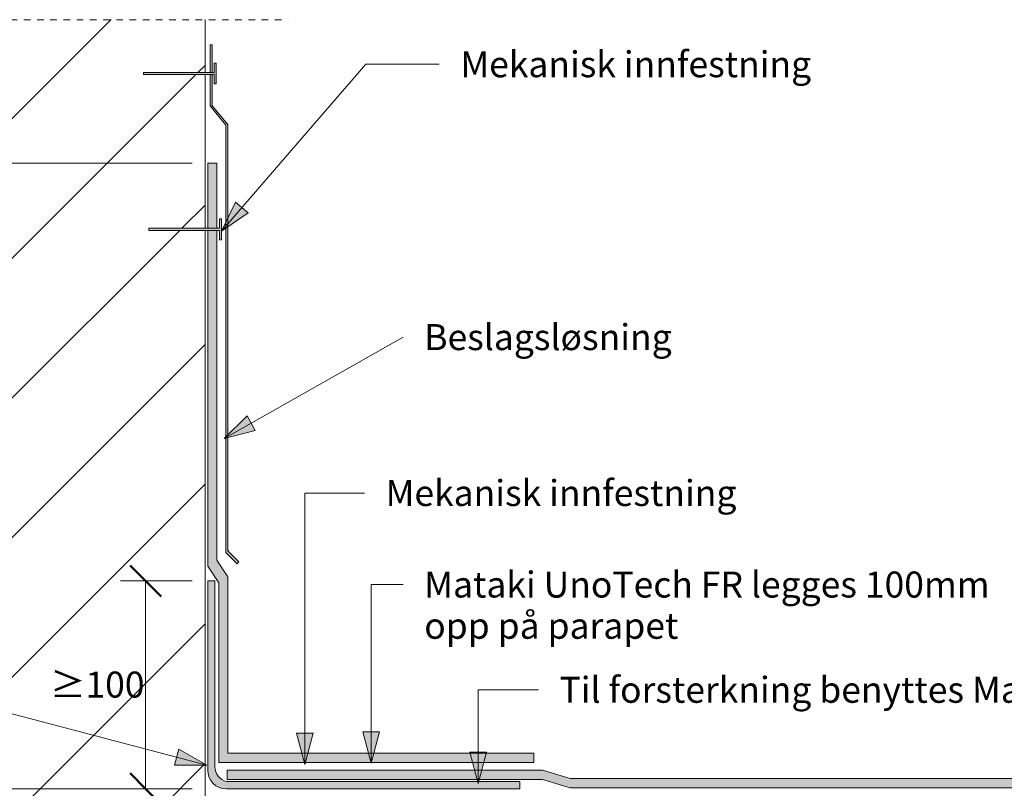
# Model space of a CAD drawing. Units: millimetres. Extents: x 1415 to 2872, y 1586 to 2291.
# Drawn here: x 1926 to 2400, y 1921 to 2291 of the extents above; entities that cross this region are included whole.
import ezdxf

# ---------------------------------------------------------------- set-up
doc = ezdxf.new("R2010")
doc.units = ezdxf.units.MM
doc.linetypes.add('Dash', pattern=[6.35, 3.175, -3.175])
for name, color, linetype, lineweight in [('A-ANNO-DIMS', 211, 'Continuous', 9), ('A-ANNO-DIMS-5', 211, 'Continuous', 9), ('A-DETL-GENF', 92, 'Continuous', 18), ('A-DETL-GENF-HDLN', 1, 'Dash', 18), ('G-ANNO-TEXT', 231, 'Continuous', 9)]:
    doc.layers.add(name, color=color, linetype=linetype, lineweight=lineweight)
doc.styles.add('Arial', font='arial.ttf', dxfattribs={"height": 12.5})
doc.dimstyles.new('Diagonal_-_2_5mm_Arial', dxfattribs={"dimscale": 304.8, "dimtxt": 12.753242, "dimasz": 0.049213, "dimexe": 0.03937, "dimexo": 0.024606, "dimgap": 0.024606, "dimtad": 3, "dimtih": 1, "dimtoh": 1, "dimdec": 0, "dimzin": 0, "dimdsep": 46, "dimtxsty": 'Arial', "dimblk1": 'OBLIQUE', "dimblk2": 'OBLIQUE', "dimsah": 1, "dimcen": 0.09, "dimazin": 0, "dimtfac": 1, "dimtdec": 4, "dimtix": 1, "dimtmove": 0, "dimatfit": 3, "dimfxl": 1, "dimtvp": 1, "dimtfill": 1, "dimtolj": 1, "dimtzin": 0, "dimarcsym": 2})

# ---------------------------------------------------------------- blocks, each defined once
blk = doc.blocks.new('Mataki Tettesjikt overlapping av 1 lag_tettesjikt_ - Mataki UnoTech FR-523559-AVSLUTNING MOT VERTIKALER Forsterkning med Mataki DuoTech BASE')
at = {"layer": 'A-DETL-GENF'}
blk.add_hatch(color=256, dxfattribs=at).paths.add_polyline_path([(164.98, 0), (687.59, 0), (687.59, 4.38), (164.98, 4.38), (151.69, 8.4), (0, 8.4), (0, 4.02), (151.69, 4.02)], flags=0)
for p, q in [((151.69, 8.4), (0, 8.4)), ((0, 8.4), (0, 4.02)), ((164.98, 4.38), (151.69, 8.4)), ((0, 4.02), (151.69, 4.02)), ((151.69, 4.02), (164.98, 0)), ((687.59, 4.38), (164.98, 4.38)), ((164.98, 0), (687.59, 0))]:
    blk.add_line(p, q, dxfattribs=at)
blk = doc.blocks.new('Ytre vegg_sarg - Ytre vegg-513326-AVSLUTNING MOT VERTIKALER Forsterkning med Mataki DuoTech BASE')
at = {"layer": 'A-DETL-GENF'}
h = blk.add_hatch(dxfattribs=at)
h.set_pattern_fill('FP_1', color=256, style=0, pattern_type=2)
h.set_pattern_definition([(45, (-1765.376, -1511.996), (-33.5876, 33.5876), [])])
h.paths.add_polyline_path([(0, 73.74), (250, 73.74), (250, 677.4), (222.9, 677.4), (222.9, 678.4), (250, 678.4), (250, 752.35), (220.35, 752.35), (220.35, 753.35), (250, 753.35), (250, 778.74), (0, 778.74), (0, 410.47)], flags=0)
for p, q in [((0, 778.74), (0, 73.74)), ((250, 753.35), (250, 778.74)), ((250, 678.4), (250, 752.35)), ((250, 73.74), (250, 677.4))]:
    blk.add_line(p, q, dxfattribs=at)
blk = doc.blocks.new('Beskyttende plåt_mot vegg_ - Beskyttende plåt_mot vegg_-528505-AVSLUTNING MOT VERTIKALER Forsterkning med Mataki DuoTech BASE')
at = {"layer": 'A-DETL-GENF'}
h = blk.add_hatch(color=256, dxfattribs=at)
h.paths.add_polyline_path([(12.86, -6.23), (13.71, -5.23), (8.48, 0), (8.48, 205.11), (0.84, 214), (0.84, 229.11), (0, 229.11), (0, 214), (7.48, 204.79), (7.48, -0.85), (8.48, -1.85)], flags=0)
h.paths.add_polyline_path([(0.46, 230.11), (0.84, 230.11), (0.84, 243.44), (0, 243.44), (0, 230.11)], flags=0)
for p, q in [((0, 243.44), (0, 230.11)), ((0.84, 243.44), (0, 243.44)), ((0, 243.44), (0.5, 243.44)), ((0.84, 230.11), (0.84, 243.44)), ((0, 229.11), (0, 214)), ((0.84, 214), (0.84, 229.11)), ((0, 214), (7.48, 204.79)), ((0, 214), (0.5, 214)), ((8.48, 205.11), (0.84, 214)), ((7.48, 204.79), (7.48, 0)), ((8.48, 0), (8.48, 205.11)), ((7.48, 0), (7.48, -0.85)), ((13.71, -5.23), (8.48, 0)), ((8.48, 0), (8.98, 0)), ((7.48, -0.85), (12.86, -6.23)), ((12.86, -6.23), (13.71, -5.23))]:
    blk.add_line(p, q, dxfattribs=at)
blk = doc.blocks.new('Skjult - Skjult-516353-AVSLUTNING MOT VERTIKALER Forsterkning med Mataki DuoTech BASE')
at = {"layer": 'A-DETL-GENF-HDLN'}
blk.add_line((0, 330.31), (0, 0), dxfattribs=at)
blk = doc.blocks.new('MATAKI Duotech Base i hulkilen _tettesjikt_ - MATAKI DuoTech Base-578908-AVSLUTNING MOT VERTIKALER Forsterkning med Mataki DuoTech BASE')
at = {"layer": 'A-DETL-GENF'}
blk.add_hatch(color=256, dxfattribs=at).paths.add_polyline_path([(142.03, 0), (150, 0), (150, 3.5), (9.04, 3.5), (7.53, 4.07), (6.17, 4.96), (5.05, 6.12), (4.2, 7.5), (3.68, 9.03), (3.5, 10.64), (3.5, 100), (0, 100), (0, 9), (0.31, 6.67), (1.21, 4.5), (2.64, 2.64), (4.5, 1.21), (6.67, 0.31), (9, 0)], flags=0)
for p, q in [((3.5, 100), (0, 100)), ((0, 100), (0, 9)), ((3.5, 10.64), (3.5, 100)), ((150, 3.5), (9.04, 3.5)), ((150, 0), (150, 3.5)), ((9, 0), (150, 0))]:
    blk.add_line(p, q, dxfattribs=at)
for centre, radius, end in [((10.87, 10.64), 7.37, 255.608), ((9, 9), 9, 270)]:
    blk.add_arc(centre, radius, 180, end, dxfattribs=at)
blk = doc.blocks.new('MATAKI Avslutning mot vertikaler _tettesjikt_ - Mataki UnoTech FR-520945-AVSLUTNING MOT VERTIKALER Forsterkning med Mataki DuoTech BASE')
at = {"layer": 'A-DETL-GENF'}
h = blk.add_hatch(color=256, dxfattribs=at)
h.paths.add_polyline_path([(288.18, 146.97), (283.81, 146.97), (283.81, 0), (199.01, 0), (190.94, -5.32), (32.27, -5.32), (32.27, -9.7), (193.78, -9.7), (201.85, -4.38), (288.18, -4.38), (288.18, 132.3)], flags=0)
h.paths.add_polyline_path([(31.27, -9.7), (31.27, -5.32), (0, -5.32), (0, -9.7)], flags=0)
for p, q in [((288.18, 146.97), (283.81, 146.97)), ((283.81, 146.97), (283.81, 0)), ((288.18, -4.38), (288.18, 146.97)), ((199.01, 0), (190.94, -5.32)), ((283.81, 0), (199.01, 0)), ((193.78, -9.7), (201.85, -4.38)), ((201.85, -4.38), (288.18, -4.38)), ((31.27, -5.32), (0, -5.32)), ((0, -5.32), (0, -9.7)), ((190.94, -5.32), (32.27, -5.32)), ((0, -9.7), (31.27, -9.7)), ((32.27, -9.7), (193.78, -9.7))]:
    blk.add_line(p, q, dxfattribs=at)
blk = doc.blocks.new('Innfestning - Innfestning-510887-AVSLUTNING MOT VERTIKALER Forsterkning med Mataki DuoTech BASE')
at = {"layer": 'A-DETL-GENF'}
blk.add_hatch(color=256, dxfattribs=at).paths.add_polyline_path([(35, 0), (35, 10), (34, 10), (34, 5.48), (0, 5.48), (0, 4.48), (34, 4.48), (34, 0)], flags=0)
for p, q in [((35, 10), (34, 10)), ((34, 10), (34, 5.48)), ((35, 0), (35, 10)), ((34, 5.48), (0, 5.48)), ((0, 5.48), (0, 4.48)), ((0, 4.48), (34, 4.48)), ((34, 4.48), (34, 0)), ((34, 0), (35, 0))]:
    blk.add_line(p, q, dxfattribs=at)
blk = doc.blocks.new('DIMBLOCK1-AVSLUTNING MOT VERTIKALER Forsterkning med Mataki DuoTech BASE')
at = {"layer": 'A-ANNO-DIMS-5', "lineweight": 50}
for p, q in [((1986.79, 2020.73), (1979.29, 2028.23)), ((1986.79, 2020.73), (1994.29, 2013.23)), ((1986.79, 1920.73), (1979.29, 1928.23)), ((1986.79, 1920.73), (1994.29, 1913.23))]:
    blk.add_line(p, q, dxfattribs=at)
at = {"layer": 'A-ANNO-DIMS-5'}
for p, q in [((2009.13, 2020.73), (1974.79, 2020.73)), ((1986.79, 1920.73), (1986.79, 2020.73)), ((1986.79, 2020.73), (2009.13, 2020.73)), ((2009.13, 1920.73), (1974.79, 1920.73)), ((1986.79, 1920.73), (2009.13, 1920.73))]:
    blk.add_line(p, q, dxfattribs=at)
at = {"layer": 'A-ANNO-DIMS-5', "color": 0, "insert": (1940.83, 1977.15), "char_height": 12.5, "width": 46.1471, "attachment_point": 1, "line_spacing_factor": 0.941778, "style": 'Arial', "bg_fill": 3, "box_fill_scale": 1.25, "bg_fill_color": 256, "bg_fill_true_color": 13158600, "bg_fill_transparency": 0}
blk.add_mtext('≥100', dxfattribs=at)
blk = doc.blocks.new('_Oblique')
at = {"color": 0, "linetype": 'ByBlock', "lineweight": -2}
blk.add_line((-0.5, -0.5), (0.5, 0.5), dxfattribs=at)
blk = doc.blocks.new('DIMBLOCK3-AVSLUTNING MOT VERTIKALER Forsterkning med Mataki DuoTech BASE')
at = {"layer": 'A-ANNO-DIMS-5', "lineweight": 50}
for p, q in [((1906.15, 2221.67), (1898.65, 2229.17)), ((1906.15, 2221.67), (1913.65, 2214.17)), ((1906.15, 1920.73), (1898.65, 1928.23)), ((1906.15, 1920.73), (1913.65, 1913.23))]:
    blk.add_line(p, q, dxfattribs=at)
at = {"layer": 'A-ANNO-DIMS-5'}
for p, q in [((2009.16, 2221.67), (1894.15, 2221.67)), ((1906.15, 1920.73), (1906.15, 2221.67)), ((1906.15, 2221.67), (2009.16, 2221.67)), ((2009.13, 1920.73), (1894.15, 1920.73)), ((1906.15, 1920.73), (2009.13, 1920.73))]:
    blk.add_line(p, q, dxfattribs=at)
at = {"layer": 'A-ANNO-DIMS-5', "color": 0, "insert": (1835.08, 2077.62), "char_height": 12.5, "width": 76.284, "attachment_point": 1, "line_spacing_factor": 0.941778, "style": 'Arial', "bg_fill": 3, "box_fill_scale": 1.25, "bg_fill_color": 256, "bg_fill_true_color": 13158600, "bg_fill_transparency": 0}
blk.add_mtext('300-350', dxfattribs=at)

msp = doc.modelspace()

# ---------------------------------------------------------------- hatches: boundary and pattern name
at = {"layer": 'G-ANNO-TEXT'}
for points in [[(2023.24, 2189.04), (2036.09, 2197.75), (2030.02, 2203.01)], [(2024.47, 2089.24), (2039.5, 2093.14), (2035.54, 2100.14)], [(2063.35, 1932.52), (2067.37, 1947.52), (2059.34, 1947.52)], [(2095.19, 1933.14), (2099.21, 1948.14), (2091.17, 1948.14)], [(2146.6, 1923.33), (2150.62, 1938.33), (2142.58, 1938.33)]]:
    msp.add_hatch(color=7, dxfattribs=at).paths.add_polyline_path(points, flags=0)

# ---------------------------------------------------------------- linework, layer by layer
at = {"layer": 'G-ANNO-TEXT', "color": 7}
for p, q in [((2023.24, 2189.04), (2092.72, 2269.3)), ((2092.72, 2269.3), (2127.91, 2269.3)), ((2030.02, 2203.01), (2023.24, 2189.04)), ((2036.09, 2197.75), (2030.02, 2203.01)), ((2023.24, 2189.04), (2036.09, 2197.75)), ((2024.47, 2089.24), (2110.56, 2138.04)), ((2035.54, 2100.14), (2024.47, 2089.24)), ((2039.5, 2093.14), (2035.54, 2100.14)), ((2024.47, 2089.24), (2039.5, 2093.14)), ((2063.35, 2063.04), (2091.99, 2063.04)), ((2063.35, 1932.52), (2063.35, 2063.04)), ((2095.19, 2019.02), (2110.56, 2019.02)), ((2095.19, 1933.14), (2095.19, 2019.02)), ((2146.6, 1968.4), (2175.58, 1968.4)), ((2146.6, 1923.33), (2146.6, 1968.4)), ((2067.37, 1947.52), (2059.34, 1947.52)), ((2059.34, 1947.52), (2063.35, 1932.52)), ((2063.35, 1932.52), (2067.37, 1947.52)), ((2099.21, 1948.14), (2091.17, 1948.14)), ((2091.17, 1948.14), (2095.19, 1933.14)), ((2095.19, 1933.14), (2099.21, 1948.14)), ((2150.62, 1938.33), (2142.58, 1938.33)), ((2142.58, 1938.33), (2146.6, 1923.33)), ((2146.6, 1923.33), (2150.62, 1938.33))]:
    msp.add_line(p, q, dxfattribs=at)

# ---------------------------------------------------------------- block references
at = {"layer": 'A-DETL-GENF'}
for name, p, rotation in [('Skjult - Skjult-516353-AVSLUTNING MOT VERTIKALER Forsterkning med Mataki DuoTech BASE', (2055.38, 2290.73), 89.99999999999993), ('MATAKI Avslutning mot vertikaler _tettesjikt_ - Mataki UnoTech FR-520945-AVSLUTNING MOT VERTIKALER Forsterkning med Mataki DuoTech BASE', (2026.36, 2221.67), 269.9999999999999)]:
    msp.add_blockref(name, p, dxfattribs=dict(at, rotation=rotation))
for name, p in [('Ytre vegg_sarg - Ytre vegg-513326-AVSLUTNING MOT VERTIKALER Forsterkning med Mataki DuoTech BASE', (1765.38, 1512)), ('Beskyttende plåt_mot vegg_ - Beskyttende plåt_mot vegg_-528505-AVSLUTNING MOT VERTIKALER Forsterkning med Mataki DuoTech BASE', (2017.88, 2035.23)), ('Innfestning - Innfestning-510887-AVSLUTNING MOT VERTIKALER Forsterkning med Mataki DuoTech BASE', (1985.73, 2259.86)), ('Innfestning - Innfestning-510887-AVSLUTNING MOT VERTIKALER Forsterkning med Mataki DuoTech BASE', (1988.28, 2184.91)), ('MATAKI Duotech Base i hulkilen _tettesjikt_ - MATAKI DuoTech Base-578908-AVSLUTNING MOT VERTIKALER Forsterkning med Mataki DuoTech BASE', (2016.63, 1920.73)), ('Mataki Tettesjikt overlapping av 1 lag_tettesjikt_ - Mataki UnoTech FR-523559-AVSLUTNING MOT VERTIKALER Forsterkning med Mataki DuoTech BASE', (2025.94, 1921.27))]:
    msp.add_blockref(name, p, dxfattribs=at)

# ---------------------------------------------------------------- texts
at = {"layer": 'G-ANNO-TEXT', "color": 7, "char_height": 12.5, "attachment_point": 1, "style": 'Arial'}
for s, insert, width in [('Mekanisk innfestning', (2138.07, 2275.55), 194.8101), ('Beslagsløsning', (2120.72, 2144.29), 142.2995), ('Mekanisk innfestning', (2102.15, 2069.29), 194.8101), ('Mataki UnoTech FR legges 100mm ', (2120.72, 2025.27), 335.1054), ('opp på parapet', (2120.72, 2005.43), 141.4978), ('Til forsterkning benyttes Mataki DuoTech BASE', (2185.74, 1974.65), 444.1349)]:
    msp.add_mtext(s, dxfattribs=dict(at, insert=insert, width=width))

# ---------------------------------------------------------------- next in the draw order: dimensions: what is measured, and where the dimension line sits
at = {"layer": 'A-ANNO-DIMS'}
dim = msp.add_linear_dim(base=(1986.79, 2020.73), p1=(2016.63, 1920.73), p2=(2016.63, 2020.73), angle=90, text='≥100', dimstyle='Diagonal_-_2_5mm_Arial', override={"dimpost": '<>', "dimfxl": 100}, dxfattribs=at)
dim.commit()
dim.dimension.update_dxf_attribs({"geometry": 'DIMBLOCK1-AVSLUTNING MOT VERTIKALER Forsterkning med Mataki DuoTech BASE', "text_midpoint": (1960.68, 1970.73)})

# ---------------------------------------------------------------- next in the draw order: hatches: boundary and pattern name
at = {"layer": 'G-ANNO-TEXT'}
msp.add_hatch(color=7, dxfattribs=at).paths.add_polyline_path([(2016.23, 1932.17), (2002.75, 1939.88), (2000.7, 1932.11)], flags=0)

# ---------------------------------------------------------------- next in the draw order: linework, layer by layer
at = {"layer": 'G-ANNO-TEXT', "color": 7}
for p, q in [((2016.23, 1932.17), (1817.02, 1984.73)), ((2002.75, 1939.88), (2000.7, 1932.11)), ((2016.23, 1932.17), (2002.75, 1939.88)), ((2000.7, 1932.11), (2016.23, 1932.17))]:
    msp.add_line(p, q, dxfattribs=at)

# ---------------------------------------------------------------- next in the draw order: dimensions: what is measured, and where the dimension line sits
at = {"layer": 'A-ANNO-DIMS'}
dim = msp.add_linear_dim(base=(1906.15, 2221.67), p1=(2016.63, 1920.73), p2=(2016.66, 2221.67), angle=90, text='300-350', dimstyle='Diagonal_-_2_5mm_Arial', override={"dimpost": '<>', "dimfxl": 300.937087}, dxfattribs=at)
dim.commit()
dim.dimension.update_dxf_attribs({"geometry": 'DIMBLOCK3-AVSLUTNING MOT VERTIKALER Forsterkning med Mataki DuoTech BASE', "text_midpoint": (1867.4, 2071.2)})

doc.saveas('drawing.dxf')
